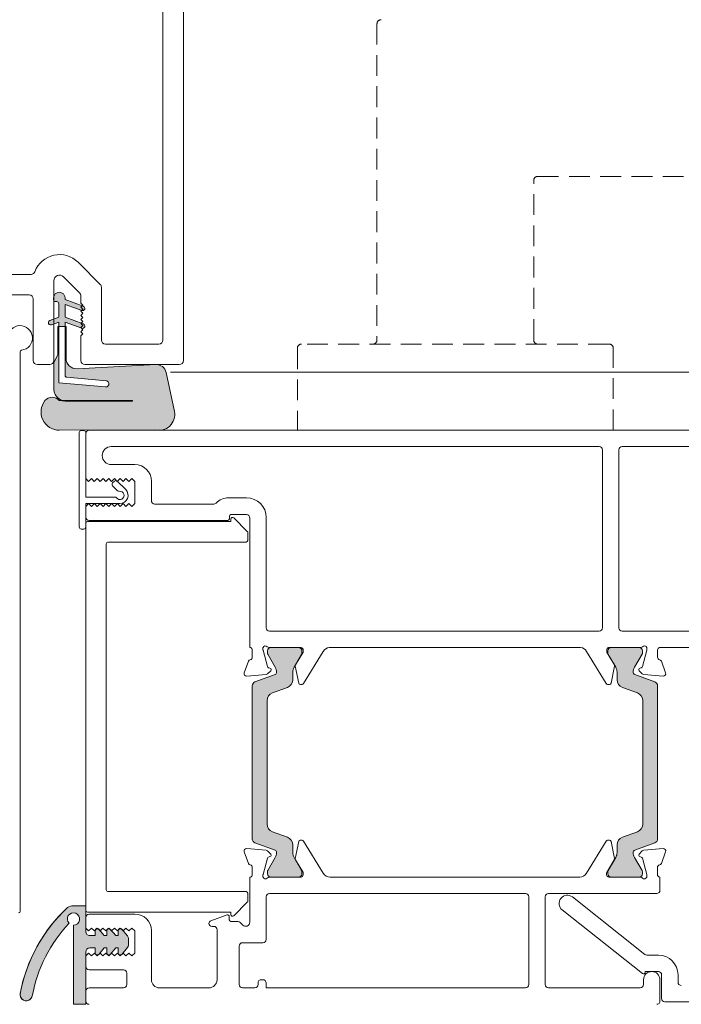
# Model space of a CAD drawing. Units: millimetres. Extents: x -2987 to 2038, y 3706 to 9269.
# Drawn here: x -2156 to -2075, y 4496 to 4616 of the extents above; entities that cross this region are included whole.
import ezdxf

# ---------------------------------------------------------------- set-up
doc = ezdxf.new("R2010")
doc.units = ezdxf.units.MM
doc.header["$LTSCALE"] = 2
doc.linetypes.add('HIDDEN', pattern=[1.905, 1.27, -0.635])
doc.layers.add('A-Door', color=7, linetype='Continuous', lineweight=5)
doc.layers.add('A-Hatch', color=250, linetype='Continuous', lineweight=5)

# ---------------------------------------------------------------- blocks, each defined once
blk = doc.blocks.new('EU_0266-301-305 jamb hand inoper')
at = {"layer": 'A-Hatch'}
h = blk.add_hatch(color=256, dxfattribs=at)
h.dxf.hatch_style = 1
h.paths.add_polyline_path([(35.57160141410003, -24.35591823115518, -0.1558403399138084), (34.7764549282557, -24.10191772383142, -0.2207380444529546), (34.20000141410003, -22.98431823110544), (34.20000141410003, -19.75205727129308), (34.68260141410008, -18.717118231193), (34.68260141410008, -15.33891823129305), (34.80960141460008, -15.33891823129305), (34.80960141460008, -22.19691823089305), (40.50285411398152, -22.69501330034858, 1.000000013827706), (40.5692667946382, -21.9359129418592), (35.80346385596795, -21.51895921106355, -0.3888787317443846), (35.57160141554346, -21.26592575873222), (35.57160141467995, -15.33891823129305), (35.69860141400005, -15.33891823129305), (35.69860141401836, -19.19971823129309, 0.4296339059872122), (37.03506807935673, -20.46797774120744), (46.63831005600008, -19.96469315469305), (46.76592605060193, -19.96469315469305, -0.3394542591185349), (47.89467560732316, -20.92873634898437), (48.90535896745922, -25.6836277168962, -0.4339171003863405), (47.27854819456758, -27.96469315469305), (46.77179797483256, -27.96469315469305, -0.0334756016731191), (46.52032475975346, -27.91387223259322), (34.87310141629251, -27.96469315476013, -0.6285586397641464), (33.12061160584625, -24.36301851107341, -0.4674530860280405), (34.86340396127787, -24.34510509005445, -0.0148817017950166), (35.57160141419149, -24.41077717409341), (43.75001076341158, -24.44617526506444, 1.004337568772051), (43.75040141409999, -24.35591823110649)])
h.paths.add_polyline_path([(34.80960141460008, -15.33891823129305), (34.80960141460008, -14.79058077029303), (34.20000141410003, -15.01245702630645), (34.20000141410003, -14.41779448680067), (34.80960141460008, -14.19591823089307), (34.80960141460008, -12.54491823089306, 0.4142135623730951), (34.55560141460007, -12.29091823089304), (34.42860141380004, -12.2909182308931, -0.2874919402352399), (34.20000141410003, -12.14763426467844), (34.20000141410003, -11.65976711039302, -0.8731340212112302), (35.57160141410003, -11.84641822879307), (35.57160141410003, -12.03691823089308), (37.66561692442579, -12.79907755402404), (37.50000141410004, -12.96469307329299), (37.75000141410004, -13.21469307329299), (37.59621473967371, -13.36847975608536), (35.57160141420008, -12.63158077029304), (35.57160141450004, -14.19591823089307), (37.54904551547293, -14.91564902355212), (37.50000141410004, -14.96469312759301), (37.75000141410004, -15.21469312759301), (37.50000141410004, -15.46469314119302), (37.54365947880618, -15.50835120589913), (35.57160141460008, -14.79058077029303), (35.57160141468475, -15.33891823129305)])
h.paths.add_polyline_path([(33.72344098620613, -14.59124829817237), (34.20000141410003, -14.41779448684126), (34.20000141410003, -15.01245702630645), (33.91456184303422, -15.11634853439914, -0.9999999733336415)])
h.paths.add_polyline_path([(37.60964098554428, -15.53236651037316), (37.54365947882082, -15.50835120591379), (37.50000141410004, -15.46469314119302), (37.75000141410004, -15.21469312759301), (37.50000141410004, -14.96469312759301), (37.54904551547293, -14.91564902355212), (37.80076184165455, -15.00726627381245, -0.9999999999999996)])
h.paths.add_polyline_path([(37.59649334273203, -13.36820115301184), (37.75000141410004, -13.21469307329299), (37.50000141410004, -12.96469307329299), (37.66561692442579, -12.79907755402404), (37.80076183952309, -12.84826628098805, -1.025606760998923)])
h = blk.add_hatch(color=256, dxfattribs=at)
h.dxf.hatch_style = 1
h.paths.add_polyline_path([(61.17044121625304, -79.16936491525912, -0.3152987888737881), (61.36783517325, -79.45127270149302, -0.1316524975839366), (61.20706565779949, -80.0512727014789), (60.27970049269367, -81.657516284492, 0.131652497588845), (60.25290557344999, -81.757516284493), (60.25290557345005, -82.06469596139299, 0.4142135623730951), (60.65290557345003, -82.46469596139295), (64.05290557345, -82.46469596139295, 0.4142135623730972), (64.45290557345002, -82.06469596139299), (64.45290557345002, -81.78431120369297, 0.1316524975894726), (64.41271319458417, -81.63431120369088), (63.49874548919524, -80.05127270146968, -0.1316524975816909), (63.33797597375007, -79.45127270149302), (63.33797597375002, -78.53013504199296, 0.3152987888709211), (62.67999611710326, -77.59044242121713), (60.85586966149469, -76.92651468786815, -0.3152987888703032), (60.19788980485003, -75.98682206709302), (60.19788980485003, -60.94256985579304, -0.3152987888842475), (60.85586966154233, -60.00287723500057), (62.67999611705988, -59.33894950168465, 0.3152987888836052), (63.33797597375002, -58.39925688089298), (63.33797597375002, -57.47811922139309, -0.1316524975894769), (63.4987454892136, -56.87811922138454), (64.41271319458122, -55.29508071920028, 0.1316524975944549), (64.45290557345002, -55.14508071919303), (64.45290557345002, -54.86469596139298, 0.4142135623730651), (64.05290557345, -54.46469596139306), (60.65290557345003, -54.46469596139306, 0.4142135623730973), (60.25290557345005, -54.86469596139304), (60.25290557345005, -55.17187563839295, 0.1316524975839539), (60.2797004926918, -55.27187563839058), (61.20706565778363, -56.87811922137965, -0.1316524975906671), (61.36783517325, -57.47811922139303, -0.3152987888738177), (61.17044121625304, -57.76002700762686), (58.7268797331842, -58.64941065310111, 0.315298788877272), (58.39788980484996, -59.11925696349303), (58.39788980484996, -77.81013495939303, 0.3152987888737909), (58.72687973317829, -78.27998126978278)])
h = blk.add_hatch(color=256, dxfattribs=at)
h.dxf.hatch_style = 1
h.paths.add_polyline_path([(105.052928714547, -79.16936491525912, 0.3152987888737881), (104.85553475755, -79.45127270149302, 0.1316524975839366), (105.0163042730005, -80.0512727014789), (105.9436694381063, -81.657516284492, -0.131652497588845), (105.97046435735, -81.757516284493), (105.97046435735, -82.06469596139299, -0.4142135623730951), (105.57046435735, -82.46469596139295), (102.17046435735, -82.46469596139295, -0.4142135623730972), (101.77046435735, -82.06469596139299), (101.7704643573499, -81.78431120369297, -0.1316524975894726), (101.8106567362159, -81.63431120369088), (102.7246244416047, -80.05127270146968, 0.1316524975816909), (102.88539395705, -79.45127270149302), (102.88539395705, -78.53013504199296, -0.3152987888709211), (103.5433738136968, -77.59044242121713), (105.3675002693053, -76.92651468786815, 0.3152987888703032), (106.02548012595, -75.98682206709302), (106.02548012595, -60.94256985579304, 0.3152987888842475), (105.3675002692576, -60.00287723500057), (103.5433738137401, -59.33894950168465, -0.3152987888836052), (102.88539395705, -58.39925688089298), (102.88539395705, -57.47811922139309, 0.1316524975894769), (102.7246244415864, -56.87811922138454), (101.8106567362188, -55.29508071920028, -0.1316524975944549), (101.7704643573499, -55.14508071919303), (101.77046435735, -54.86469596139298, -0.4142135623730651), (102.17046435735, -54.46469596139306), (105.57046435735, -54.46469596139306, -0.4142135623730973), (105.97046435735, -54.86469596139304), (105.9704643573499, -55.17187563839295, -0.1316524975839539), (105.9436694381082, -55.27187563839058), (105.0163042730164, -56.87811922137965, 0.1316524975906671), (104.85553475755, -57.47811922139303, 0.3152987888738177), (105.052928714547, -57.76002700762686), (107.4964901976158, -58.64941065310111, -0.315298788877272), (107.82548012595, -59.11925696349303), (107.82548012595, -77.81013495939303, -0.3152987888737909), (107.4964901976217, -78.27998126978278)])
h = blk.add_hatch(color=256, dxfattribs=at)
h.dxf.hatch_style = 1
edge = h.paths.add_edge_path()
edge.add_line((36.59708052875004, -97.94084124389303), (36.59708052875004, -88.306502924593))
edge.add_arc((36.59708308197696, -87.55650403262393), 0.749998891973431, 269.9998049475429, 427.6935371118787)
edge.add_arc((36.59708197395008, -87.55650477569309), 0.7500000000000158, 67.69348034550522, 225.3869606909927)
edge.add_arc((48.78851238135516, -100.1111463329964), 17.5000000003189, 136.6148213764004, 169.5119880616497)
edge.add_arc((30.84341485016989, -96.78910259327651), 0.750000000019838, 180.0000000012615, 349.5119880602601, ccw=False)
edge.add_arc((48.69781840346854, -100.0401808576881), 18.88632683864048, 132.7173386195556, 170.0877766845846, ccw=False)
edge.add_arc((36.55804623414198, -87.06103450485963), 1.120875115564047, 88.00428021553358, 126.86016108652129, ccw=False)
edge.add_line((36.59708052875004, -85.940839276993), (38.09707611795005, -85.940839276993))
edge.add_line((38.09707611795005, -85.940839276993), (38.09707611795005, -89.09074358769303))
edge.add_arc((38.59707331682523, -89.09074358769303), 0.4999971988751782, 180, 270.0009920389846)
edge.add_line((38.59708197395003, -89.59074078649326), (39.24708813425002, -89.59073715039304))
edge.add_line((39.24708813425002, -89.59073715039304), (39.24708813425002, -88.97038690869306))
edge.add_arc((39.49708512455382, -88.97038690869306), 0.2499969903037993, 39.999747035172106, 180, ccw=False)
edge.add_line((39.68859463925003, -88.80969278639303), (40.34397751095008, -89.59073715039304))
edge.add_line((40.34397751095008, -89.59073715039304), (40.64708203075002, -89.59073715039304))
edge.add_line((40.64708203075002, -89.59073715039304), (40.64708203075002, -88.97038690869306))
edge.add_arc((40.89708240085307, -88.97038690869304), 0.250000370103038, 39.999082072405315, 180.0000000000033, ccw=False)
edge.add_line((41.08859636962978, -88.80969283657141), (41.74397140745003, -89.59073715039304))
edge.add_line((41.74397140745003, -89.59073715039304), (42.04709082845005, -89.59073715039304))
edge.add_line((42.04709082845005, -89.59073715039304), (42.04708660595, -88.97038973899303))
edge.add_arc((42.29708598659525, -88.9703880373298), 0.2499993806510407, 39.99961000654389, 180.000389993456, ccw=False)
edge.add_line((42.4885977167298, -88.80969283657139), (43.18010061975002, -89.63380150619304))
edge.add_arc((42.79708415356305, -89.95518751757238), 0.4999905815919754, -0.00025592451510192404, 39.99973979690549, ccw=False)
edge.add_line((43.29707473515003, -89.95518975089303), (43.29707473515003, -90.72628758979305))
edge.add_arc((42.79705754687443, -90.72628758979305), 0.5000171882755922, -39.99863011985502, 0, ccw=False)
edge.add_line((43.18010061975002, -91.04768328499301), (42.48859733345006, -91.87179200479304))
edge.add_arc((42.29708782931663, -91.71109785330042), 0.249997000976736, 179.9982991183134, 320.0002462834849, ccw=False)
edge.add_line((42.04709082845005, -91.71109043189304), (42.04709082845005, -91.09074019019303))
edge.add_line((42.04709082845005, -91.09074019019303), (41.74397140745003, -91.09074019019303))
edge.add_line((41.74397140745003, -91.09074019019303), (41.08860343694999, -91.87179200479304))
edge.add_arc((40.89708701817889, -91.71109366911126), 0.2500049874498495, 179.9992580990346, 320.0005303123059, ccw=False)
edge.add_line((40.64708203075002, -91.71109043189304), (40.64708203075002, -91.09074019019303))
edge.add_line((40.64708203075002, -91.09074019019303), (40.34397751095008, -91.09074019019303))
edge.add_line((40.34397751095008, -91.09074019019303), (39.68859463925003, -91.87179200479304))
edge.add_arc((39.49708570278273, -91.71109629371215), 0.2499975686014269, 179.998656556951, 319.9998888448476, ccw=False)
edge.add_line((39.24708813425002, -91.71109043189304), (39.24708813425002, -91.09074019019303))
edge.add_line((39.24708813425002, -91.09074019019303), (38.59708458185009, -91.09074019019303))
edge.add_arc((38.59708458185009, -91.59074865414856), 0.5000084639555383, 90, 179.999146232221)
edge.add_line((38.09707611795005, -91.59074120349305), (38.09707611795005, -97.94084124389303))
edge.add_line((38.09707611795005, -97.94084124389303), (36.59708052875004, -97.94084124389303))
for p, q in [((50.00000074505004, -19.46469538029304), (50.00000074505004, 47.23530121030695)), ((47.49999940395002, 44.73530359450696), (47.49999940395002, -16.96469776449304)), ((39.85355421905007, -10.18271736919304), (37.16274350885004, -7.491902933693054)), ((31.43214434385004, -8.964696453193014), (28.40000018485006, -8.964696453193014)), ((35.39497405295004, -9.259672389593035), (37.29497641325003, -11.15966729939303)), ((34.20000150805004, -19.46469538029304), (34.20000150805004, -9.754644260993032)), ((39.99999910595006, -16.96469776449304), (39.99999910595006, -10.53626977029303)), ((28.50000001495005, -11.46469406899304), (31.19999915365003, -11.46469406899304)), ((31.70000016695002, -11.96469508229306), (31.70000016695002, -19.46469538029304)), ((34.17459875345003, -11.84641711529305), (34.17459875345003, -12.03692101059302)), ((35.57160124185003, -12.03692101059302), (35.57160124185003, -11.84641711529305)), ((37.50000149015006, -11.65464662139304), (37.50000149015006, -12.46469609559303)), ((34.42860022195004, -12.29091875369305), (34.55559909344998, -12.29091875369305)), ((34.80960056185001, -12.54492394749302), (34.80960056185001, -14.19592045369303)), ((37.80075907715002, -12.84826688589301), (35.57160124185003, -12.03692101059302)), ((35.57160124185003, -14.19592045369303), (35.57160124185003, -12.63158165039302)), ((35.57160124185003, -12.63158165039302), (37.60964050895001, -13.37336890519303)), ((37.50000149015006, -12.46469609559303), (37.74999827155006, -12.71469287689304)), ((37.74999827155006, -12.71469287689304), (37.50000149015006, -12.96469710889305)), ((37.50000149015006, -12.96469710889305), (37.74999827155006, -13.21469389019303)), ((34.80960056185001, -14.19592045369303), (33.72344002135003, -14.59124826009305)), ((37.80075907715002, -15.00726632889304), (35.57160124185003, -14.19592045369303)), ((37.74999827155006, -13.21469389019303), (37.50000149015006, -13.46469812209305)), ((37.50000149015006, -13.46469812209305), (37.74999827155006, -13.71469490349305)), ((37.74999827155006, -13.71469490349305), (37.50000149015006, -13.96469913539302)), ((37.50000149015006, -13.96469913539302), (37.74999827155006, -14.21469591679302)), ((37.74999827155006, -14.21469591679302), (37.50000149015006, -14.46469269809303)), ((33.91455858945, -15.11635027949303), (34.80960056185001, -14.79058109339301)), ((34.68260169035005, -15.33892147359303), (34.68260169035005, -18.71711902439306)), ((35.69860011345003, -15.33892147359303), (34.68260169035005, -15.33892147359303)), ((34.80960056185001, -14.79058109339301), (34.80960056185001, -22.19692014279305)), ((35.57160124185003, -14.79058109339301), (37.60964050895001, -15.532368348193)), ((35.57160124185003, -21.26592539369305), (35.57160124185003, -14.79058109339301)), ((35.69860011345003, -19.19972293199304), (35.69860011345003, -15.33892147359303)), ((37.50000149015006, -14.46469269809303), (37.74999827155006, -14.71469693009304)), ((37.74999827155006, -14.71469693009304), (37.50000149015006, -14.96469371139305)), ((37.50000149015006, -14.96469371139305), (37.74999827155006, -15.21469794329305)), ((37.74999827155006, -15.21469794329305), (37.50000149015006, -15.46469472469302)), ((37.50000149015006, -15.46469472469302), (37.74999827155006, -15.71469895659301)), ((37.74999827155006, -15.71469895659301), (37.50000149015006, -15.96469573799304)), ((37.50000149015006, -15.96469573799304), (37.74999827155006, -16.21469251929302)), ((37.74999827155006, -16.21469251929302), (37.50000149015006, -16.46469675119304)), ((37.50000149015006, -16.46469675119304), (37.50000149015006, -19.46469538029304)), ((46.99999839075002, -17.46469877779303), (40.50000011925004, -17.46469877779303)), ((30.09999915965006, -86.61469586309303), (30.09999915965006, -18.40289078769301)), ((34.68260169035005, -18.71711902439306), (34.20000150805004, -19.75205682339303)), ((32.20000118025001, -19.96469639359303), (33.70000049475005, -19.96469639359303)), ((34.20000150805004, -19.75205682339303), (34.20000150805004, -22.98431985199302)), ((46.63830995565007, -19.96469639359303), (37.03506663445006, -20.46798311289304)), ((37.99999877815003, -19.96469639359303), (49.49999973184998, -19.96469639359303)), ((40.56926444175002, -21.93591885389306), (35.80346331005006, -21.51896201189304)), ((48.90535771855008, -25.68362794939306), (47.89467528465002, -20.92874191819301)), ((34.80960056185001, -22.19692014279305), (40.50285369165004, -22.69501380739304)), ((35.57160124185003, -24.35591958579305), (43.75040158635004, -24.35591958579305)), ((43.75040141410005, -24.44617695589305), (35.57160141410003, -24.41077717409302)), ((43.75040158635004, -24.44617591919304), (35.57160124185003, -24.41077821079303)), ((34.87310186035001, -27.96469770489303), (46.52032256135004, -27.91387729469303)), ((37.30000182985004, -39.76469628629302), (37.30000182985004, -28.26469533269302)), ((37.54999861125003, -28.01469855129302), (37.84999996425, -28.01469855129302)), ((38.10000047095002, -28.26469533269302), (38.10000047095002, -36.11469410479306)), ((38.10000047095002, -28.36469702539303), (38.10000047095002, -33.86469327029305)), ((117.70000308755, -27.96469770489303), (38.49999979145002, -27.96469770489303)), ((101.89999639995, -27.96469770489303), (64.40000236035002, -27.96469770489303)), ((100.69999843835, -29.96469430749302), (41.20000079275001, -29.96469430749302)), ((116.20000004775, -29.96469430749302), (103.50000113255, -29.96469430749302)), ((101.09999775895, -30.36469362799305), (101.09999775895, -52.06469588099302)), ((103.10000181205, -30.36469362799305), (103.10000181205, -52.06469588099302)), ((44.10000145435003, -32.16469429549305), (41.20000079275001, -32.16469429549305)), ((38.10000047095002, -33.86469327029305), (38.44181820755006, -34.21469919499303)), ((38.44181820755006, -34.21469919499303), (38.80000114445005, -33.86469327029305)), ((38.80000114445005, -33.86469327029305), (39.14181888105003, -34.21469919499303)), ((39.14181888105003, -34.21469919499303), (39.50000181795002, -33.86469327029305)), ((39.50000181795002, -33.86469327029305), (39.84181955465004, -34.21469919499303)), ((39.84181955465004, -34.21469919499303), (40.19999876625002, -33.86469327029305)), ((40.19999876625002, -33.86469327029305), (40.54181650285005, -34.21469919499303)), ((40.54181650285005, -34.21469919499303), (40.89999943975004, -33.86469327029305)), ((40.89999943975004, -33.86469327029305), (41.24181717635003, -34.21469919499303)), ((41.24181717635003, -34.21469919499303), (41.60000011325002, -33.86469327029305)), ((41.37611761695001, -34.39441464959306), (41.58824682235007, -34.18228171889304)), ((41.97715595365003, -35.34901283799305), (41.37611761695001, -34.74796705069302)), ((41.60000011325002, -33.86469327029305), (41.94181784995004, -34.21469919499303)), ((41.94180294875002, -34.18228171889304), (42.96710714705006, -35.20758591709306)), ((41.94181784995004, -34.21469919499303), (42.30000078685003, -33.86469327029305)), ((42.30000078685003, -33.86469327029305), (42.64181852345001, -34.21469919499303)), ((42.64181852345001, -34.21469919499303), (43.00000146035, -33.86469327029305)), ((43.00000146035, -33.86469327029305), (43.34181919694998, -34.21469919499303)), ((43.34181919694998, -34.21469919499303), (43.69999840855001, -33.86469327029305)), ((43.69999840855001, -33.86469327029305), (44.10000145435003, -34.21469919499303)), ((44.10000145435003, -34.21469919499303), (44.10000145435003, -36.91469274579303)), ((46.10000178225004, -34.16469834859304), (46.10000178225004, -36.56469427169303)), ((38.10000047095002, -36.11469410479306), (41.65999963885002, -36.11469410479306)), ((42.25999861955, -36.91469274579303), (38.10000047095002, -36.91469274579303)), ((38.10000047095002, -36.91469274579303), (38.10000047095002, -39.76469628629302)), ((38.44999894505003, -36.91469274579303), (38.10000047095002, -37.26469867049302)), ((38.80000114445005, -37.26469867049302), (38.44999894505003, -36.91469274579303)), ((39.14999961855, -36.91469274579303), (38.80000114445005, -37.26469867049302)), ((39.50000181795002, -37.26469867049302), (39.14999961855, -36.91469274579303)), ((39.85000029205003, -36.91469274579303), (39.50000181795002, -37.26469867049302)), ((40.19999876625002, -37.26469867049302), (39.85000029205003, -36.91469274579303)), ((40.55000096565004, -36.91469274579303), (40.19999876625002, -37.26469867049302)), ((40.89999943975004, -37.26469867049302), (40.55000096565004, -36.91469274579303)), ((41.25000163915006, -36.91469274579303), (40.89999943975004, -37.26469867049302)), ((41.60000011325002, -37.26469867049302), (41.25000163915006, -36.91469274579303)), ((41.94999858745001, -36.91469274579303), (41.60000011325002, -37.26469867049302)), ((42.30000078685003, -37.26469867049302), (41.94999858745001, -36.91469274579303)), ((42.64999926094998, -36.91469274579303), (42.30000078685003, -37.26469867049302)), ((43.00000146035, -37.26469867049302), (42.64999926094998, -36.91469274579303)), ((43.34999993445006, -36.91469274579303), (43.00000146035, -37.26469867049302)), ((43.69999840855001, -37.26469867049302), (43.34999993445006, -36.91469274579303)), ((44.10000145435003, -36.91469274579303), (43.69999840855001, -37.26469867049302)), ((46.50000110274999, -36.96469359219303), (53.70000004775005, -36.96469359219303)), ((55.52688241005, -36.21469579759305), (57.70000070335004, -36.21469579759305)), ((38.10000047095002, -37.26469867049302), (38.10000047095002, -38.56469832479304)), ((55.79999834305005, -38.26469324649302), (57.70000070335004, -38.26469324649302)), ((38.10000047095002, -39.31469611939305), (38.10000047095002, -86.51469417039303)), ((55.79999834305005, -39.11469273389302), (38.30000013115006, -39.11469273389302)), ((38.49999979145002, -38.96469764529302), (55.39999902255004, -38.96469764529302)), ((55.59999868275003, -38.76469425979305), (55.59999868275003, -38.46469663199302)), ((55.79999834305005, -38.79753641899304), (55.79999834305005, -39.11469273389302)), ((57.79142305254999, -40.30611507709302), (56.14142119885002, -38.65611694869303)), ((58.10000002385004, -38.66469256699303), (58.10000002385004, -54.46469180409305)), ((60.10000035175005, -38.61469917119304), (60.10000035175005, -52.06469588099302)), ((37.84999996425, -40.01469306769304), (37.54999861125003, -40.01469306769304)), ((57.84999951725007, -41.41469441469304), (57.84999951725007, -40.44753454749304)), ((40.60000181205004, -84.01469655449301), (40.60000181205004, -41.81469373519305)), ((40.80000147225002, -41.61469780029302), (57.64999985695005, -41.61469780029302)), ((60.49999967225, -52.46469520149303), (100.69999843835, -52.46469520149303)), ((103.50000113255, -52.46469520149303), (130.70000708105, -52.46469520149303)), ((58.10000002385004, -54.46469180409305), (58.16057696945001, -54.46469180409305)), ((58.40000137695006, -54.75851290049302), (58.40000137695006, -55.65851323429304)), ((59.70000103115006, -54.71901737269305), (59.70000103115006, -54.55851696549304)), ((60.24275347595, -56.78410224739302), (59.71022322775002, -54.79666732369302)), ((60.25290489205002, -55.17187856259305), (60.25290489205002, -54.86469857509304)), ((60.44510379435002, -54.46469180409305), (64.36057388785008, -54.46469180409305)), ((60.65290421255003, -54.46469180409305), (64.05290216215002, -54.46469180409305)), ((64.55606222155001, -55.13049058739302), (63.66354972125003, -56.59266702949302)), ((64.45290148265002, -54.86469857509304), (64.45290148265002, -55.14507882419305)), ((64.59999829535008, -54.75851290049302), (64.59999829535008, -54.97419230759304)), ((64.65049088005001, -58.86271737639304), (67.04644858845, -54.93750564869303)), ((67.78900325304998, -54.46469180409305), (98.41100126505006, -54.46469180409305)), ((101.54951363805, -58.86271737639304), (99.15354847915006, -54.93750564869303)), ((101.59999877215, -54.75851290049302), (101.59999877215, -54.97419230759304)), ((101.64393484595, -55.13049058739302), (102.53645479685, -56.59266702949302)), ((101.74709558495, -55.14507882419305), (101.74709558495, -54.86469857509304)), ((101.83942317965, -54.46469180409305), (105.75489699845, -54.46469180409305)), ((102.14709490545, -54.46469180409305), (105.54709285505, -54.46469180409305)), ((105.94709217555, -54.86469857509304), (105.94709217555, -55.17187856259305)), ((105.95724731685, -56.78410224739302), (106.48977756505, -54.79666732369302)), ((106.49999976165, -54.71901737269305), (106.49999976165, -54.55851696549304)), ((107.79999941595, -54.75851290049302), (107.79999941595, -55.65851323429304)), ((108.03942382335, -54.46469180409305), (132.69999623305, -54.46469180409305)), ((57.93159455065, -56.14507340009303), (57.41809308535005, -57.55590789139303)), ((61.20706349615005, -56.87812112389302), (60.27970090515004, -55.27187280479303)), ((64.41271305085007, -55.29508136329305), (63.49874287845006, -56.87812112389302)), ((102.70125418905, -56.87812112389302), (101.78729146725, -55.29508136329305)), ((105.92029988765, -55.27187280479303), (104.99293357135, -56.87812112389302)), ((108.26840996745, -56.14507340009303), (108.78191143275, -57.55590789139303)), ((60.26532500985002, -57.66476832449304), (60.64083427195004, -57.28925906239304)), ((60.55456027395002, -56.96727477129302), (60.37884205585005, -56.92019455249305)), ((63.33797425035005, -57.47811637939306), (63.33797425035005, -58.39925401029304)), ((63.63829970365003, -56.73689536869303), (64.05933946375006, -58.79853807509305)), ((102.56169736385, -56.73689536869303), (102.14065760375, -58.79853807509305)), ((102.86202281715, -58.39925401029304), (102.86202281715, -57.47811637939306)), ((105.93467205765, -57.66476832449304), (105.5591627955499, -57.28925906239304)), ((105.64544051885, -56.96727477129302), (105.8211550116499, -56.92019455249305)), ((57.72614851595, -57.95737497629303), (60.07933989175007, -57.75149308259303)), ((58.72687697415, -58.64940725389304), (61.17044016725003, -57.76002399739304)), ((105.02956062555, -57.76002399739304), (107.47312009335, -58.64940725389304)), ((108.47385227685, -57.95737497629303), (106.12066090115, -57.75149308259303)), ((58.39788913734998, -77.81013615549303), (58.39788913734998, -59.11925576749304)), ((62.67999857665, -59.33895103749303), (60.85586920385003, -60.00287599979303)), ((64.25529718405, -58.95851694169305), (64.47978317745003, -58.95851694169305)), ((101.94469988345, -58.95851694169305), (101.72022134065, -58.95851694169305)), ((105.34413158895, -60.00287599979303), (103.52000594145, -59.33895103749303)), ((107.80210793025, -59.11925576749304), (107.80210793025, -77.81013615549303)), ((60.19788980485003, -60.94256930169304), (60.19788980485003, -75.98682262119301)), ((60.19788980485003, -75.98682206709302), (60.19788980485003, -60.94256985579304)), ((106.00211471325, -75.98682262119301), (106.00211471325, -60.94256930169304)), ((106.02548012595, -75.98682206709302), (106.02548012595, -60.94256985579304)), ((60.85586920385003, -76.92651592309302), (62.67999857665, -77.59044088539302)), ((64.47633355855002, -77.96693362419303), (64.25184756524997, -77.96707145989303)), ((101.94231569775, -77.96707145989303), (101.71782970435, -77.96693362419303)), ((103.52000594145, -77.59044088539302), (105.34413158895, -76.92651592309302)), ((60.07664278155004, -79.17666949449303), (57.72332102065007, -78.97224791469303)), ((61.17044016725003, -79.16936420019304), (58.72687697415, -78.27998094379303)), ((63.33797425035005, -78.53013418729303), (63.33797425035005, -79.45127181829305)), ((64.05599415305, -78.12717326109303), (63.63622844225, -80.18907673779303)), ((67.04548746355005, -81.98635794339305), (64.64710086585006, -78.06262515609303)), ((101.54706239705, -78.06262515609303), (99.14867579945003, -81.98635794339305)), ((102.55793482065, -80.18907673779303), (102.13816910985, -78.12717326109303)), ((102.86202281715, -79.45127181829305), (102.86202281715, -78.53013418729303)), ((107.47312009335, -78.27998094379303), (105.02956062555, -79.16936420019304)), ((108.47084224225, -78.97224791469303), (106.11752420665, -79.17666949449303)), ((57.41551145915003, -79.37390126409304), (57.92988464235003, -80.78441910569303)), ((59.70934778455006, -82.13172994669306), (60.24065241225002, -80.14395974699302)), ((60.63842028385005, -79.63855706279303), (60.26268005375005, -79.26328249399303)), ((60.27970090515004, -81.65751539289303), (61.20706349615005, -80.05127079899303)), ((60.37665531045002, -80.00778921069303), (60.55234372615001, -79.96059723319304)), ((63.49874287845006, -80.05127079899303), (64.41271305085007, -81.63431055959303)), ((63.66156041625004, -80.33328272519304), (64.55498188735004, -81.79490782439305)), ((101.63918137555, -81.79490782439305), (102.53260284665, -80.33328272519304)), ((101.78729146725, -81.63431055959303), (102.70125418905, -80.05127079899303)), ((104.99293357135, -80.05127079899303), (105.92029988765, -81.65751539289303)), ((105.93148320915, -79.26328249399303), (105.55574297905, -79.63855706279303)), ((105.64181953675, -79.96059723319304), (105.81750422715, -80.00778921069303)), ((105.95350712545, -80.14395974699302), (106.48481547835, -82.13172994669306)), ((108.26427489525, -80.78441910569303), (108.77864807845, -79.37390126409304)), ((58.39859321715, -81.27068869889303), (58.39914828545005, -82.17068903269305)), ((107.79501497745, -82.17068903269305), (107.79556632045, -81.27068869889303)), ((58.09708312155004, -82.46469639359302), (58.09708312155004, -87.95758850989304)), ((58.15972015265003, -82.46469639359302), (58.09708312155004, -82.46469639359302)), ((59.69927087425003, -82.36988403019305), (59.69917401675008, -82.20937989769304)), ((60.25290489205002, -82.06469707309301), (60.25290489205002, -81.75751708569304)), ((64.33660537005, -82.46469639359302), (60.44476479295003, -82.46469639359302)), ((64.05290216215002, -82.46469639359302), (60.65290421255003, -82.46469639359302)), ((64.45290148265002, -81.78430937349304), (64.45290148265002, -82.06469707309301)), ((64.59901481875005, -81.95118375239304), (64.59914892915003, -82.16685943429304)), ((98.31117838625003, -82.46469639359302), (67.88298487665001, -82.46469639359302)), ((101.59501433375, -82.16685943429304), (101.59514844425, -81.95118375239304)), ((101.74709558495, -82.06469707309301), (101.74709558495, -81.78430937349304)), ((105.74939846995, -82.46469639359302), (101.85755789285, -82.46469639359302)), ((105.54709285505, -82.46469639359302), (102.14709490545, -82.46469639359302)), ((105.94709217555, -81.75751708569304), (105.94709217555, -82.06469707309301)), ((106.49499297145, -82.20937989769304), (106.49488866335, -82.36988403019305)), ((108.09708386665, -82.46469639359302), (108.03444683555, -82.46469639359302)), ((108.09708386665, -84.06469367559303), (108.09708386665, -82.46469639359302)), ((57.64999985695005, -84.21469621479304), (40.80000147225002, -84.21469621479304)), ((57.84999951725007, -85.38185201709302), (57.84999951725007, -84.41469587509305)), ((60.09707972414997, -84.86469604189304), (60.09707972414997, -90.05759053049303)), ((91.69708192355002, -84.46469672139303), (60.49708276995005, -84.46469672139303)), ((92.09708124405, -95.56469462929304), (92.09708124405, -84.86469604189304)), ((94.09707784655001, -95.56469462929304), (94.09707784655001, -84.86469604189304)), ((94.49708461765005, -84.46469672139303), (107.69708454615, -84.46469672139303)), ((106.25275224455, -91.87825724599305), (97.41796553135003, -84.88078929599303)), ((38.09707984335006, -85.94084300219303), (36.59708052875004, -85.94084300219303)), ((38.09707984335006, -89.09074358759302), (38.09707984335006, -85.94084300219303)), ((56.14142119885002, -87.17327334109302), (57.79142305254999, -85.52327521269304)), ((38.09707984335006, -87.36469365779303), (38.09707984335006, -88.66469703729304)), ((38.30000013115006, -86.71469383059303), (55.79999834305005, -86.71469383059303)), ((44.09708082675002, -86.96469433729303), (38.49708288915002, -86.96469433729303)), ((55.32867833975007, -87.06238634999303), (53.36027219894998, -87.77882672969302)), ((55.59708178045003, -87.66469501079305), (55.59708178045003, -87.25032352029302)), ((55.79999834305005, -86.71469383059303), (55.79999834305005, -87.03185387079304)), ((96.17619961505007, -86.44860006989302), (105.97290843725, -94.207936451993)), ((36.59708052875004, -88.30651037509303), (36.59708052875004, -97.94084124389303)), ((38.09707984335006, -88.66469703729304), (38.44708204275003, -89.01469551149302)), ((38.44708204275003, -89.01469551149302), (38.79708051685003, -88.66470076259304)), ((38.79708051685003, -88.66470076259304), (39.14708271625006, -89.01470296199302)), ((39.14708271625006, -89.01470296199302), (39.49708119035, -88.66470821319302)), ((39.49708119035, -88.66470821319302), (39.84707966455, -89.01470668729301)), ((40.34397006035004, -89.59074460089305), (39.68859463935002, -88.80969651159302)), ((39.84707966455, -89.01470668729301), (40.19708186395002, -88.66471566379303)), ((40.19708186395002, -88.66471566379303), (40.54708033805002, -89.01471413789302)), ((40.54708033805002, -89.01471413789302), (40.89708253745004, -88.66472311439304)), ((40.89708253745004, -88.66472311439304), (41.24708101155005, -89.01472158849305)), ((41.74397140745003, -89.59074460089305), (41.08859598645, -88.80969651159302)), ((41.24708101155005, -89.01472158849305), (41.59708321095002, -88.66472683969305)), ((41.59708321095002, -88.66472683969305), (41.94708168515001, -89.01472903909304)), ((41.94708168515001, -89.01472903909304), (42.29708015925001, -88.66473429019304)), ((42.29708015925001, -88.66473429019304), (42.64708235865003, -89.01473276439305)), ((43.18010434515002, -89.63380150619302), (42.48859733345006, -88.80969651159302)), ((42.64708235865003, -89.01473276439305), (42.99708083274999, -88.66474174079303)), ((42.99708083274999, -88.66474174079303), (43.34708303215001, -89.01474021499304)), ((43.34708303215001, -89.01474021499304), (43.69708150625001, -88.66474919139303)), ((43.69708150625001, -88.66474919139303), (44.09708082675002, -89.01469551149302)), ((53.49707975985001, -88.46469365179304), (53.69708314544999, -88.46469365179304)), ((56.63139745594998, -87.86469467099305), (55.79708144074999, -87.86469467099305)), ((57.24352970725004, -88.31114091099305), (56.91424012185001, -87.98185132559303)), ((39.24708440905005, -89.59074460089305), (38.59708085655001, -89.59074460089305)), ((39.24708440905005, -88.97039435919304), (39.24708440905005, -89.59074460089305)), ((40.64708575615003, -89.59074460089305), (40.34397006035004, -89.59074460089305)), ((40.64708575615003, -88.97039435919304), (40.64708575615003, -89.59074460089305)), ((42.04708710315003, -89.59074460089305), (41.74397140745003, -89.59074460089305)), ((42.04708710315003, -88.97039435919304), (42.04708710315003, -89.59074460089305)), ((43.29708218575007, -90.72629504029302), (43.29708218575007, -89.95519720139303)), ((44.09708082675002, -89.01469551149302), (44.09708082675002, -91.71469465019304)), ((46.09708115465003, -94.96469564859301), (46.09708115465003, -88.96469466509303)), ((54.09708246594999, -88.86469669759305), (54.09708246594999, -94.96469564859301)), ((38.59708085655001, -91.09074391539303), (39.24708440905005, -91.09074391539303)), ((39.24708440905005, -91.09074391539303), (39.24708440905005, -91.71109601979303)), ((39.68859463935002, -91.87179200469303), (40.34397006035004, -91.09074391539303)), ((40.34397006035004, -91.09074391539303), (40.64708575615003, -91.09074391539303)), ((40.64708575615003, -91.09074391539303), (40.64708575615003, -91.71109601979303)), ((41.08859598645, -91.87179200469303), (41.74397140745003, -91.09074391539303)), ((41.74397140745003, -91.09074391539303), (42.04708710315003, -91.09074391539303)), ((42.04708710315003, -91.09074391539303), (42.04708710315003, -91.71109601979303)), ((42.48859733345006, -91.87179200469303), (43.18010434515002, -91.04768701019304)), ((56.79707974195008, -90.85758917149305), (56.79707974195008, -95.56469462929304)), ((59.69708040365003, -90.45758985099305), (57.19708278775005, -90.45758985099305)), ((38.09707984335006, -97.94084124389303), (38.09707984335006, -91.59074492869303)), ((38.44708204275003, -91.71469465019304), (38.09707984335006, -92.06469498689304)), ((38.09707984335006, -92.06469498689304), (38.09707984335006, -93.36469464119303)), ((38.79708051685003, -92.06468567369302), (38.44708204275003, -91.71469465019304)), ((39.14708271625006, -91.71468533699301), (38.79708051685003, -92.06468567369302)), ((39.49708119035, -92.06467636049302), (39.14708271625006, -91.71468533699301)), ((39.84707966455, -91.71467602369302), (39.49708119035, -92.06467636049302)), ((40.19708186395002, -92.06466704729303), (39.84707966455, -91.71467602369302)), ((40.54708033805002, -91.71466671049303), (40.19708186395002, -92.06466704729303)), ((40.89708253745004, -92.06465773399303), (40.54708033805002, -91.71466671049303)), ((41.24708101155005, -91.71465739729304), (40.89708253745004, -92.06465773399303)), ((41.59708321095002, -92.06464842079303), (41.24708101155005, -91.71465739729304)), ((41.94708168515001, -91.71464808409304), (41.59708321095002, -92.06464842079303)), ((42.29708015925001, -92.06463910759302), (41.94708168515001, -91.71464808409304)), ((42.64708235865003, -91.71463877079304), (42.29708015925001, -92.06463910759302)), ((42.99708083274999, -92.06462979439304), (42.64708235865003, -91.71463877079304)), ((43.34708303215001, -91.71462945759303), (42.99708083274999, -92.06462979439304)), ((43.69708150625001, -92.06462048109303), (43.34708303215001, -91.71462945759303)), ((44.09708082675002, -91.71469465019304), (43.69708150625001, -92.06462048109303)), ((107.89708048105, -91.96469515679304), (106.50110989815, -91.96469515679304)), ((38.49708288915002, -93.76469582439304), (42.69708320504998, -93.76469582439304)), ((43.09708252555004, -94.16469514489303), (43.09708252555004, -95.56469462929304)), ((106.29708319905, -93.96469548459302), (107.89708048105, -93.96469548459302)), ((106.29708319905, -94.05115574719304), (106.29708319905, -93.96469548459302)), ((108.2970798015501, -94.36469480519305), (108.2970798015501, -97.26469546679304)), ((110.29708385475, -95.26469513889303), (110.29708385475, -94.36469480519305)), ((42.69708320504998, -95.96469581249303), (38.49708288915002, -95.96469581249303)), ((53.09708043935001, -95.96469581249303), (47.09708318115002, -95.96469581249303)), ((57.19708278775005, -95.96469581249303), (58.69708210235001, -95.96469581249303)), ((59.09708142285007, -95.56469462929304), (59.09708142285007, -95.36469496909304)), ((59.49708074335006, -94.96469564859301), (59.69708040365003, -94.96469564859301)), ((60.09707972414997, -95.36469496909304), (60.09707972414997, -95.96469581249303)), ((60.09707972414997, -95.96469581249303), (91.69708192355002, -95.96469581249303)), ((105.69708049305, -95.96469581249303), (94.49708461765005, -95.96469581249303)), ((106.09707981355, -94.96469564859301), (106.09707981355, -95.56469462929304)), ((108.09708386665, -97.56469495709302), (108.09708386665, -94.96469564859301)), ((38.09707984335006, -96.36469513299303), (38.09707984335006, -97.56469495709302)), ((36.59708052875004, -97.94084124389303), (38.09707984335006, -97.94084124389303)), ((108.69707912215, -97.66469478729304), (127.40683555605, -97.66469478729304))]:
    blk.add_line(p, q)
at = {"linetype": 'HIDDEN'}
for p, q in [((73.59999790790005, 21.58530563805698), (73.59999790790005, -16.96469499964303)), ((92.70000085240008, -16.96469499964303), (92.70000085240008, 2.48530269365699)), ((93.19999441510004, 2.985303706856996), (202.6499919594, 2.985303706856996)), ((63.89999762180003, -17.96469702624301), (63.89999762180003, -27.96469494004305)), ((101.9000001252, -17.46469601294299), (64.39999863510002, -17.46469601294299)), ((102.4000011385001, -27.96469494004305), (102.4000011385001, -17.96469702624301))]:
    blk.add_line(p, q, dxfattribs=at)
blk.add_lwpolyline([(36.59708052875004, -97.94084124389303), (36.59708052875004, -88.306502924593, 0.8220944211795771), (36.88175305107396, -86.86262987497311, 0.8220925798243925), (36.07034566627746, -88.09040444995728, 0.1445350013688198), (31.58088461172809, -96.92562493876268, -0.9124215036320293), (30.09341485015005, -96.78910259329302, -0.1645199921010422), (35.88567355525973, -86.1642201397966, -0.1711840912578422), (36.59708052875004, -85.940839276993), (38.09707611795005, -85.940839276993), (38.09707611795005, -89.09074358769303, 0.4142186336368933), (38.59708197395003, -89.59074078649326), (39.24708813425002, -89.59073715039304), (39.24708813425002, -88.97038690869306, -0.7002091831449963), (39.68859463925003, -88.80969278639303), (40.34397751095008, -89.59073715039304), (40.64708203075002, -89.59073715039304), (40.64708203075002, -88.97038690869306, -0.700213507160258), (41.08859636962978, -88.80969283657141), (41.74397140745003, -89.59073715039304), (42.04709082845005, -89.59073715039304), (42.04708660595, -88.97038973899303, -0.7002126101798593), (42.4885977167298, -88.80969283657139), (43.18010061975002, -89.63380150619304, -0.1763269614592045), (43.29707473515003, -89.95518975089303), (43.29707473515003, -90.72628758979305, -0.17632081764597), (43.18010061975002, -91.04768328499301), (42.48859733345006, -91.87179200479304, -0.7002201999591045), (42.04709082845005, -91.71109043189304), (42.04709082845005, -91.09074019019303), (41.74397140745003, -91.09074019019303), (41.08860343694999, -91.87179200479304, -0.7002158109606076), (40.64708203075002, -91.71109043189304), (40.64708203075002, -91.09074019019303), (40.34397751095008, -91.09074019019303), (39.68859463925003, -91.87179200479304, -0.7002155513390801), (39.24708813425002, -91.71109043189304), (39.24708813425002, -91.09074019019303), (38.59708458185009, -91.09074019019303, 0.4142091979607546), (38.09707611795005, -91.59074120349305), (38.09707611795005, -97.94084124389303)], format="xyb", close=True)
for centre, radius, start, end in [((74.09999796750003, 21.585303468457), 0.5, 90, 180), ((93.19999796750005, 2.485303468456976), 0.5000000000000161, 92.6015636160002, 177.2047146745998), ((64.39999796749998, -17.96469653154301), 0.5, 90, 180), ((73.09999796750003, -16.96469653154301), 0.5, 270, 0), ((93.19999796750005, -16.96469653154301), 0.5, 180, 270), ((101.8999979675, -17.96469653154301), 0.5, 0, 90)]:
    blk.add_arc(centre, radius, start, end, dxfattribs=at)
for centre, radius, start, end in [((34.90000000005006, -9.754644958793037), 3.200000000000013, 45.00000082440172, 159.5961523456014), ((31.43214325665002, -8.464695499493033), 0.5, 270, 339.5961523456014), ((34.90000000005006, -9.754644958793037), 0.7000000000000172, 45.00000082440172, 180), ((39.50000000005002, -10.53626826299306), 0.5, 0, 45.00000082440172), ((31.20000000005001, -11.96469549949303), 0.5, 0, 90), ((34.87310000004999, -11.84642057359302), 0.6984999999999957, 359.9999999028991, 179.9999999028991), ((36.80000000005004, -11.65464490409302), 0.6999999999999936, 0, 45.00000082440172), ((34.42859999975002, -12.036920575693), 0.2540000000000192, 179.999999254, 270.0000001779987), ((34.55560000045006, -12.54492057569301), 0.2539999999999907, 0, 90), ((37.70519999795005, -13.11081874009305), 0.2793999961165981, 250.0000000882004, 70.00000008820041), ((30.10000000004999, -16.71469549949303), 1.50000000000007, 276.7563270306014, 180), ((33.81900000044999, -14.85380076109301), 0.2794000000000411, 110, 290), ((37.70519999955002, -15.26981873689304), 0.2794000000342034, 250.0000000882004, 70.00000008820041), ((40.50000000005002, -16.96469549949303), 0.5000000000000285, 180, 270), ((47.00000000005002, -16.96469549949303), 0.5, 270, 0), ((30.30000000005003, -18.40288980119304), 0.2000000000000034, 96.75632703060133, 180), ((36.96860000075003, -19.19972057609301), 1.270000000781664, 180, 272.9999999824008), ((32.20000000005001, -19.46469549949303), 0.5, 180, 270), ((33.70000000005001, -19.46469549949303), 0.5, 270, 0), ((38.00000000005002, -19.46469549949303), 0.5, 180, 270), ((46.70211663985003, -21.18222462689304), 1.219199998568925, 11.99999993959985, 93.00000000470195), ((49.50000000005002, -19.46469549949303), 0.5, 270, 0), ((35.82560000055003, -21.26592810349304), 0.2539999990565832, 180, 264.9999995457008), ((40.53605903785006, -22.31546546569301), 0.3809999994785914, 264.9999997524989, 85.00000016639923), ((33.99949327945007, -25.08246378449302), 1.135796464735055, 40.48113234180006, 140.6966640801003), ((35.69230571685006, -22.92206103209306), 1.493603897688256, 182.3890155612992, 232.1800032516984), ((34.86340254725002, -25.74221665619304), 2.222499999965692, 141.6429203706013, 270.2499999838991), ((35.57160000005001, -22.98432057599304), 1.37159999996216, 234.5690188129982, 270), ((34.11451014955003, -36.27242674369306), 11.9508069065772, 82.99684647730017, 86.40722955039962), ((43.75040000004998, -24.40104993839303), 0.0451293623865467, 270, 90), ((47.02517167065003, -26.06335602119306), 1.918147741453353, 254.740228770599, 11.41797797059926), ((37.55000000005003, -28.26469549949301), 0.25, 90, 180), ((37.85000000004999, -28.26469549949301), 0.25, 0, 90), ((38.50000000005002, -28.36469549949304), 0.3999999999999773, 90, 180), ((41.20000000005001, -31.06469549949303), 1.10000000000332, 90, 270), ((100.70000000005, -30.36469549949304), 0.4000000000000057, 0, 90), ((103.50000000005, -30.36469549949304), 0.3999999999999773, 90, 180), ((44.10000000004998, -34.16469549959304), 2, 0, 90), ((41.55289321885004, -34.57119261529304), 0.2499999999999417, 135.0000000000002, 224.9999999999998), ((41.76502525325003, -34.35906058089303), 0.250000000000002, 44.99999999999978, 135.0000000000002), ((42.26000000005001, -35.91469549949302), 0.5000000000000683, 216.8698976457992, 98.13010235420079), ((42.15393398284999, -35.17223337929302), 0.2499999999999819, 224.9999999999998, 278.1301023542007), ((42.26000000005001, -35.91469549949302), 1, 270, 44.99999999999978), ((41.66000000005005, -36.36469549949304), 0.2500000000000568, 36.86989764579924, 90), ((46.50000000005002, -36.56469549949303), 0.4000000000000057, 180, 270), ((53.70000000005001, -36.56469549949303), 0.4000000000000341, 270, 314.6397729586001), ((55.52688259065002, -38.41469549949302), 2.200000000000009, 90, 134.6397729586002), ((57.70000000005001, -38.61469549949304), 2.400000000000006, 0, 90), ((55.80000000005004, -38.46469549949303), 0.1999999999999886, 90, 180), ((57.70000000005001, -38.66469549949302), 0.4000000000000057, 0, 90), ((38.50000000005002, -38.56469549949303), 0.4000000000000057, 180, 270), ((38.30000000005004, -39.31469549949303), 0.2000000000000171, 90, 180), ((55.40000000005005, -38.76469549949302), 0.1999999999999886, 270, 0), ((56.00000000005002, -38.79753821199303), 0.2000000000000298, 44.99999999999978, 180), ((37.55000000005003, -39.76469549949302), 0.25, 180, 270), ((37.85000000004999, -39.76469549949302), 0.25, 270, 0), ((57.65000000005006, -40.44753821199303), 0.2000000000000096, 0, 44.99999999999978), ((40.80000000005003, -41.81469549949302), 0.2000000000000171, 90, 180), ((57.65000000005006, -41.41469549949301), 0.2000000000000171, 270, 0), ((60.50000000005002, -52.06469549949303), 0.4000000000000057, 180, 270), ((100.70000000005, -52.06469549949303), 0.4000000000000057, 270, 0), ((103.50000000005, -52.06469549949303), 0.4000000000000057, 180, 270), ((58.10000000004999, -54.75851594439304), 0.3000000000000114, 0, 78.35059009919966), ((60.00000000005002, -54.55851594439305), 0.3000000000000114, 161.7758792606997, 180), ((60.00000000005002, -54.71902019509305), 0.3000000000000315, 180, 194.9999999999988), ((59.99789056895003, -54.56469549959304), 0.3000000000000038, 41.81031489579897, 160.5287793654995), ((60.44510416445001, -54.16469549959304), 0.3000000000000114, 221.810314895799, 270), ((60.65290450685001, -54.86469549959302), 0.4000000000000341, 90, 180), ((60.45290450685001, -55.17187517649303), 0.2000000000000171, 180, 210.0000000000009), ((64.05290450684998, -54.86469549959302), 0.4000000000000057, 0, 90), ((64.30000000005003, -54.75851594439304), 0.2999999999999829, 0, 78.35059009919966), ((64.15290450685, -55.14508025729303), 0.3000000000000466, 329.9999999999991, 0), ((64.30000000005003, -54.97418974739303), 0.2999999999999888, 328.5999999999997, 0), ((67.90000000005006, -55.45851594439305), 1.000000000000001, 96.37294450909835, 148.5999999999997), ((98.30000000005003, -55.45851594439305), 0.9999999999999888, 31.40000000000029, 83.62705549090163), ((101.90000000005, -54.75851594439304), 0.3000000000000398, 101.6494099008003, 180), ((101.90000000005, -54.97418974739303), 0.3000000000000398, 180, 211.4000000000002), ((102.14709549325, -54.86469549959302), 0.4000000000000057, 90, 180), ((102.04709549325, -55.14508025729303), 0.2999999999999832, 180, 210.0000000000009), ((105.54709549325, -54.86469549959302), 0.4000000000000057, 0, 90), ((105.75489583565, -54.16469549959304), 0.300000000000044, 270, 318.189685104201), ((105.74709549325, -55.17187517649303), 0.2000000000000087, 329.9999999999991, 0), ((106.20210943115, -54.56469549959304), 0.300000000000011, 19.47122063450042, 138.189685104201), ((106.20000000005, -54.55851594439305), 0.3000000000000154, 0, 18.22412073930026), ((106.20000000005, -54.71902019509305), 0.2999999999999829, 345.0000000000011, 0), ((108.10000000005, -54.75851594439304), 0.2999999999999883, 101.6494099008003, 180), ((58.21350131065003, -56.24768268859303), 0.3000000000000101, 100.9042832770989, 160.0000000000008), ((58.10000000004999, -55.65851594439305), 0.3000000000000194, 280.9042832770989, 0), ((108.10000000005, -55.65851594439305), 0.2999999999999916, 180, 259.0957167229011), ((107.98649868945, -56.24768268859303), 0.2999999999999863, 19.9999999999991, 79.0957167229011), ((57.70000000005001, -57.65851594439304), 0.3000000000000154, 160.0000000000008, 274.9999999999998), ((60.42865354785004, -56.73429451949302), 0.1924561560637689, 194.9999999999988, 254.9999999999988), ((60.50474823605004, -57.15317457799303), 0.1924561560637732, 315.0000000000002, 74.99999999999879), ((61.06783410655004, -57.47811875949302), 0.3000000000000114, 290, 0), ((60.16783410655006, -57.47811875949302), 1.200000000000017, 0, 30.00000000000094), ((64.53797490715004, -57.47811875949302), 1.200000000000017, 149.999999999999, 180), ((63.83425807645, -56.69687266019305), 0.2000000000000056, 148.5999999999997, 191.5425173510992), ((102.36574192355, -56.69687266019305), 0.2000000000000056, 348.4574826489007, 31.40000000000029), ((101.66202509295, -57.47811875949302), 1.200000000000005, 0, 30.00000000000094), ((106.03216589355, -57.47811875949302), 1.199999999999989, 149.999999999999, 180), ((105.13216589355, -57.47811875949302), 0.3000000000000114, 180, 249.9999999999999), ((105.69525176395, -57.15317457799303), 0.1924561560637488, 105.0000000000012, 224.9999999999998), ((105.77134645225, -56.73429451949302), 0.1924561560637488, 285.0000000000012, 345.0000000000011), ((108.50000000005, -57.65851594439304), 0.3000000000000154, 265.0000000000002, 19.9999999999991), ((58.89788873825001, -59.11925650159303), 0.500000000000012, 110, 180), ((60.05319477275003, -57.45263807869303), 0.2999999999999846, 274.9999999999998, 315.0000000000002), ((62.33797490715, -58.39925641899303), 1, 290, 0), ((64.25529758915, -58.75851594439303), 0.2000000000000171, 191.5425173510992, 270), ((101.94470241095, -58.75851594439303), 0.1999999999999886, 270, 348.4574826489007), ((103.86202509295, -58.39925641899303), 1.000000000000013, 180, 249.9999999999999), ((106.14680522725, -57.45263807869303), 0.3000000000000145, 224.9999999999998, 265.0000000000002), ((107.30211126185, -59.11925650159303), 0.5000000000000023, 0, 69.99999999999996), ((61.19788873825001, -60.94256939389303), 1.000000000000034, 110, 180), ((64.47977967525003, -58.75851594439303), 0.2000000000000171, 270, 328.5999999999997), ((101.72022032485, -58.75851594439303), 0.1999999999999886, 211.4000000000002, 270), ((105.00211126185, -60.94256939389303), 1, 0, 69.99999999999996), ((61.19788873825001, -75.98682160519304), 1, 180, 249.9999999999999), ((105.00211126185, -75.98682160519304), 0.9999999999999971, 290, 0), ((58.89788873825001, -77.81013449749302), 0.5, 180, 249.9999999999999), ((62.33797490715, -78.53013458009303), 1, 0, 69.99999999999996), ((64.25197431565005, -78.16707164059302), 0.2000000000000059, 90.03539827689889, 168.4928809259002), ((64.47645635885004, -78.16693295179304), 0.2000000000000198, 31.43539827689904, 90.03539827689889), ((101.71770668195, -78.16693295179304), 0.1999999999999808, 89.96460172310108, 148.5646017231009), ((101.94218872515, -78.16707164059302), 0.2000000000000539, 11.50711907409974, 89.96460172310108), ((103.86202509295, -78.53013458009303), 1, 110, 180), ((107.30211126185, -77.81013449749302), 0.5, 290, 0), ((57.69735757565007, -79.27112140129302), 0.2999999999999918, 85.03539827690028, 200.0353982768997), ((60.05067909405005, -79.47554538519303), 0.3000000000000088, 45.0353982768994, 85.03539827690028), ((61.06783410655004, -79.45127223959302), 0.3000000000000398, 0, 69.99999999999996), ((105.13216589355, -79.45127223959302), 0.3000000000000398, 110, 180), ((106.14348394675, -79.47554538519303), 0.2999999999999918, 94.9646017230997, 134.9646017231005), ((108.49680546515, -79.27112140129302), 0.2999999999999918, 339.9646017231002, 94.9646017230997), ((60.42658160185005, -80.19365684269304), 0.1924561560637806, 105.035398276901, 165.0353982769012), ((60.50241748465004, -79.77472985159302), 0.1924561560637847, 285.0353982769011, 45.0353982768994), ((60.16783410655006, -79.45127223959302), 1.200000000000017, 329.9999999999991, 0), ((64.53797490715004, -79.45127223959302), 1.199999999999995, 180, 210.0000000000009), ((63.83220860045003, -80.228974656393), 0.1999999999999982, 168.4928809259002, 211.4353982768991), ((102.3619544403501, -80.228974656393), 0.2000000000000198, 328.564601723101, 11.50711907409974), ((101.66202509295, -79.45127223959302), 1.200000000000017, 329.9999999999991, 0), ((106.03216589355, -79.45127223959302), 1.200000000000017, 180, 210.0000000000009), ((105.69174555615, -79.77472985159302), 0.1924561560637773, 134.9646017231005, 254.964601723099), ((105.76758143895, -80.19365684269304), 0.1924561560637646, 14.96460172309878, 74.96460172309898), ((58.21173042425005, -80.68163713819304), 0.2999999999999977, 200.0353982768997, 259.131114999799), ((58.09859313225008, -81.27087389299302), 0.300000000000023, 0.0353982769005551, 79.13111499979894), ((108.09556990865, -81.27087389299302), 0.2999999999999765, 100.8688850001016, 179.9646017230994), ((107.98243261655, -80.68163713819304), 0.3000000000000204, 280.868885000201, 339.9646017231002), ((58.09914916705003, -82.17087372119303), 0.2999999999999973, 281.6481485579013, 0.0353982769005551), ((59.99917320554999, -82.20919561169303), 0.3000000000000153, 165.0353982769012, 180.0353982769005), ((59.99927236765, -82.36969983179306), 0.2999999999999847, 180.0353982769005, 198.4605860053991), ((59.99755256835005, -82.36469549959303), 0.300000000000011, 199.4712206345004, 318.189685104201), ((60.44476616385003, -82.76469549959303), 0.2999999999999972, 90, 138.189685104201), ((60.45290450685001, -81.75751582259304), 0.2000000000000262, 149.999999999999, 180), ((60.65290450685001, -82.06469549959303), 0.3999999999999915, 180, 270), ((64.05290450684998, -82.06469549959303), 0.4000000000000199, 270, 0), ((64.29914798375006, -82.16704325929304), 0.3000000000000184, 277.172779210899, 0.0353982769005551), ((64.15290450685, -81.78431074179304), 0.2999999999999903, 0, 30.00000000000094), ((64.29901473695003, -81.95136949739303), 0.3000000000000149, 0.0353982769005551, 31.43539827689904), ((67.89871482515008, -81.46481925369302), 1.000000000000031, 211.4353982768991, 269.0985908289011), ((98.29544821565003, -81.46481925369302), 1.000000000000009, 270.9014091710989, 328.564601723101), ((101.89501505705, -82.16704325929304), 0.300000000000023, 179.9646017230994, 262.8272207891011), ((101.89514830385, -81.95136949739303), 0.3000000000000231, 148.5646017231009, 179.9646017230994), ((102.04709549325, -81.78431074179304), 0.3000000000000078, 149.999999999999, 180), ((102.14709549325, -82.06469549959303), 0.4000000000000057, 180, 270), ((105.54709549325, -82.06469549959303), 0.4000000000000057, 270, 0), ((105.74939687695, -82.76469549959303), 0.2999999999999972, 41.81031489579897, 90), ((105.74709549325, -81.75751582259304), 0.2000000000000171, 0, 30.00000000000094), ((106.19661047245, -82.36469549959303), 0.300000000000025, 221.810314895799, 340.5287793654995), ((106.19489067315, -82.36969983179306), 0.2999999999999668, 341.5394139946009, 359.9646017230995), ((106.19498983525, -82.20919561169303), 0.2999999999999946, 359.9646017230995, 14.96460172309878), ((108.09501387385, -82.17087372119303), 0.300000000000023, 179.9646017230994, 258.3518514420987), ((40.80000000005003, -84.01469549949302), 0.2000000000000171, 180, 270), ((57.65000000005006, -84.414695499493), 0.2000000000000171, 0, 90), ((60.49708153425007, -84.86469549959303), 0.4000000000000057, 90, 180), ((91.69708152035008, -84.86469549959303), 0.4000000000000057, 0, 90), ((94.49708152035004, -84.86469549959303), 0.4000000000000057, 90, 180), ((96.79708152045004, -85.66469549959302), 1.000000000000027, 51.61953267270141, 231.6195326727014), ((107.69708152045, -84.06469549959301), 0.4000000000000057, 270, 0), ((48.78851192745003, -100.111150071193), 19.00000000000002, 132.7731025262985, 169.5119880617991), ((36.55805009455003, -87.06104665689304), 1.120884435220807, 88.00444354689894, 126.8600795311997), ((57.65000000005006, -85.38185278709302), 0.1999999999999996, 315.0000000000002, 0), ((29.90000000005006, -86.61469549949302), 0.2000000000000171, 270, 0), ((36.59708152035006, -87.55650851399304), 0.75, 270, 225.3869606909985), ((38.49708152035004, -87.36469549959303), 0.4000000000000057, 90, 180), ((38.30000000005004, -86.51469549949302), 0.2000000000000171, 180, 270), ((44.09708152035006, -88.96469549959303), 2, 0, 90), ((55.39708152035001, -87.25032510089304), 0.2000000000000171, 0, 110), ((56.00000000005002, -87.03185278709304), 0.2000000000000171, 180, 315.0000000000002), ((48.78851192745003, -100.111150071193), 17.50000000000001, 136.6148213759997, 169.5119880617991), ((39.49708299265007, -88.97039347729302), 0.25, 40.00000000000029, 180), ((40.89708480535006, -88.97039347729302), 0.2500000000000109, 40.00000000000029, 180), ((42.29708615245004, -88.97039347729302), 0.2500000000000284, 40.00000000000029, 180), ((53.49708152035003, -88.15470410049303), 0.3999999999999957, 110, 173.5399302890997), ((53.49708152035003, -88.06469549959301), 0.3999999999999957, 186.4600697109001, 270), ((53.69708152035008, -88.86469549959303), 0.4000000000000199, 0, 90), ((55.79708152035005, -87.66469549959301), 0.2000000000000028, 180, 270), ((56.63139609545004, -88.26469549959305), 0.3999999999999915, 44.99999999999978, 90), ((57.59708152035006, -87.95758871839304), 0.5000000000000241, 224.9999999999998, 0), ((38.59708152035006, -89.09074452489305), 0.5000000000002274, 180, 270), ((42.79708152034999, -89.95519571009304), 0.5000000000000583, 359.9999999998991, 40.00000000000029), ((38.59708152035006, -91.59074452479304), 0.5000000000001421, 90, 180), ((42.79708152034999, -90.72629333959303), 0.5000000000002073, 319.9999999999997, 359.9999999998991), ((57.19708152045001, -90.85758871839305), 0.4000000000000057, 90, 180), ((59.69708153425, -90.05758871839303), 0.4000000000000341, 270, 0), ((39.49708299265007, -91.71109557229303), 0.2500000000000284, 180, 319.9999999999997), ((40.89708480535006, -91.71109557229303), 0.2500000000000568, 180, 319.9999999999997), ((42.29708615245004, -91.71109557229303), 0.2500000000000657, 180, 319.9999999999997), ((106.50110628925, -91.56469549959301), 0.4000000000000286, 231.6195326727014, 270), ((107.89708152045, -94.36469549959303), 2.400000000000006, 0, 90), ((38.49708152035004, -93.36469549959303), 0.4000000000000057, 180, 270), ((42.69708152035002, -94.16469549959302), 0.4000000000000057, 0, 90), ((106.09708152045, -94.05115553479303), 0.2000000000000171, 231.6195326727014, 0), ((107.09708152045, -94.96469549959303), 1, 0, 180), ((107.89708152045, -94.36469549959303), 0.4000000000000199, 0, 90), ((38.49708152035004, -96.36469549949302), 0.4000000000000057, 90, 180), ((42.69708152035002, -95.56469549949303), 0.4000000000000057, 270, 0), ((47.09708152035005, -94.96469549949303), 1, 180, 270), ((53.09708152035006, -94.96469549949303), 1, 270, 0), ((57.19708152045001, -95.56469549949303), 0.4000000000000057, 180, 270), ((58.69708152045001, -95.56469549949303), 0.4000000000000057, 270, 0), ((59.49708152045002, -95.36469549949302), 0.4000000000000057, 90, 180), ((59.69708152045001, -95.36469549949302), 0.4000000000000341, 0, 90), ((91.69708152035008, -95.56469549949303), 0.4000000000000057, 270, 0), ((94.49708152035004, -95.56469549949303), 0.4000000000000057, 180, 270), ((105.69708152045, -95.56469549949303), 0.3999999999999915, 270, 0), ((110.69708152045, -95.26469549959303), 0.4000000000000057, 180, 270), ((30.84341439665008, -96.78910633159305), 0.7500000000000246, 169.5119880617991, 349.5119880617991), ((38.49708152035004, -97.56469549959303), 0.3999999999999915, 180, 270), ((107.69708152045, -97.56469549959303), 0.4000000000000057, 270, 0), ((108.69708152045, -97.26469549959305), 0.4000000000000057, 180, 270)]:
    blk.add_arc(centre, radius, start, end)

msp = doc.modelspace()

# ---------------------------------------------------------------- linework, layer by layer
at = {"layer": 'A-Hatch'}
msp.add_lwpolyline([(465.1605625579163, 4573.400988159701), (-2137.306580330487, 4573.400986334354)], dxfattribs=at)

# ---------------------------------------------------------------- block references
at = {"layer": 'A-Door'}
msp.add_blockref('EU_0266-301-305 jamb hand inoper', (-2185.751299036475, 4594.276416390439), dxfattribs=at)

doc.saveas('drawing.dxf')
